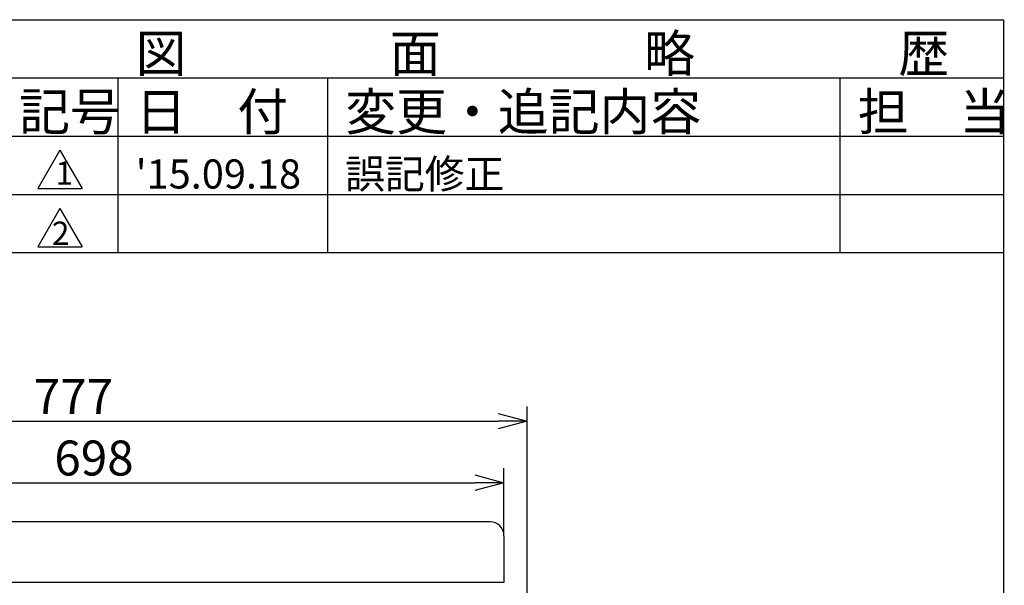
# Model space of a CAD drawing. Extents: x 957 to 1362, y 388 to 668.
# Drawn here: x 1277 to 1362, y 613 to 662 of the extents above; entities that cross this region are included whole.
import ezdxf

# ---------------------------------------------------------------- set-up
doc = ezdxf.new("R2010")
doc.units = 0
doc.header["$LTSCALE"] = 6.750431
doc.header["$MEASUREMENT"] = 0
doc.layers.get('0').update_dxf_attribs({"linetype": 'CONTINUOUS'})
doc.styles.get("Standard").update_dxf_attribs({"font": 'TXT', "bigfont": 'BIGFONT'})
doc.styles.add('高2', font='txt.shx', dxfattribs={"height": 2, "bigfont": 'bigfont.shx'})
doc.styles.add('高2.5', font='txt.shx', dxfattribs={"height": 2.5, "bigfont": 'bigfont.shx'})
doc.styles.add('高3.2', font='txt.shx', dxfattribs={"height": 3.2, "bigfont": 'bigfont.shx'})

msp = doc.modelspace()

# ---------------------------------------------------------------- linework, layer by layer
at = {"color": 3}
for p, q in [((1190.563, 662.023), (1361.906, 662.023)), ((1361.906, 662.023), (1361.906, 387.968)), ((1275.906, 657.023), (1361.906, 657.023)), ((1275.906, 652.023), (1361.906, 652.023)), ((1275.906, 642.023), (1361.906, 642.023))]:
    msp.add_line(p, q, dxfattribs=at)
at = {"color": 7}
for p, q in [((1285.906, 642.023), (1285.906, 657.023)), ((1303.906, 642.023), (1303.906, 657.023)), ((1347.906, 642.023), (1347.906, 657.023)), ((1280.906, 650.814), (1279.006, 647.523)), ((1280.906, 650.814), (1282.806, 647.523)), ((1275.906, 647.023), (1361.906, 647.023)), ((1279.006, 647.523), (1282.806, 647.523)), ((1280.906, 645.814), (1279.006, 642.523)), ((1280.906, 645.814), (1282.806, 642.523)), ((1279.006, 642.523), (1282.806, 642.523)), ((1317.832, 618.903), (1250.932, 618.903)), ((1319.032, 617.703), (1319.032, 613.703)), ((1319.032, 613.703), (1249.732, 613.703))]:
    msp.add_line(p, q, dxfattribs=at)
at = {"color": 0, "linetype": 'ByBlock', "lineweight": -2}
for p, q in [((1318.532, 628.22), (1321.032, 627.55)), ((1321.032, 627.55), (1318.532, 626.88)), ((1321.032, 627.55), (1318.532, 627.55)), ((1316.532, 622.927), (1319.032, 622.257)), ((1319.032, 622.257), (1316.532, 621.587)), ((1319.032, 622.257), (1316.532, 622.257))]:
    msp.add_line(p, q, dxfattribs=at)
for p, q in [((1321.032, 600.703), (1321.032, 628.8)), ((1247.482, 627.55), (1318.532, 627.55)), ((1319.032, 617.953), (1319.032, 623.507)), ((1252.232, 622.257), (1316.532, 622.257))]:
    msp.add_line(p, q)
at = {"color": 7}
msp.add_arc((1317.832, 617.703), 1.2, 0, 90, dxfattribs=at)

# ---------------------------------------------------------------- texts
at = {"color": 3}
for s, height, style, p in [('図\u3000\u3000\u3000\u3000面\u3000\u3000\u3000\u3000略\u3000\u3000\u3000\u3000歴', 3.2, '高3.2', (1287.406, 657.523)), ('記号', 3.2, '高3.2', (1277.406, 652.523)), ('日\u3000付', 3.2, '高3.2', (1287.406, 652.523)), ('変更・追記内容', 3.2, '高3.2', (1305.406, 652.523)), ('担\u3000当', 3.2, '高3.2', (1349.406, 652.523)), ('1', 2, '高2', (1280.52, 647.852)), ('2', 2, '高2', (1280.211, 642.683))]:
    msp.add_text(s, height=height, dxfattribs=dict(at, style=style)).set_placement(p)
at = {"linetype": 'Continuous', "style": '高2.5'}
for s, p in [("'15.09.18", (1287.406, 647.523)), ('誤記修正', (1305.406, 647.523))]:
    msp.add_text(s, height=2.5, dxfattribs=at).set_placement(p)
at = {"color": 4, "linetype": 'Continuous'}
for s, p in [('777', (1278.659, 628.175)), ('698', (1280.425, 622.882))]:
    msp.add_text(s, height=3, dxfattribs=at).set_placement(p)

doc.saveas('drawing.dxf')
